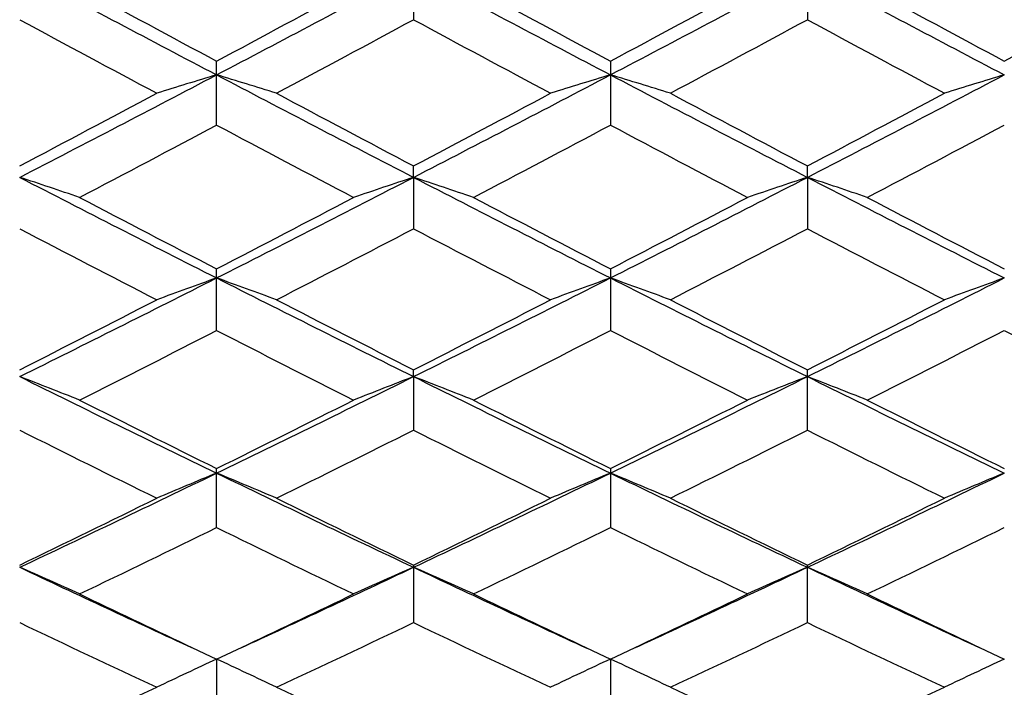
# Model space of a CAD drawing. Units: inches. Extents: x 0 to 11, y 0 to 8.5.
# Drawn here: x 5.5 to 5.5, y 5.8 to 5.8 of the extents above; entities that cross this region are included whole.
import ezdxf

# ---------------------------------------------------------------- set-up
doc = ezdxf.new("R2010")
doc.units = ezdxf.units.IN
doc.header["$LTSCALE"] = 0.605
doc.header["$MEASUREMENT"] = 0
doc.layers.get('0').update_dxf_attribs({"linetype": 'CONTINUOUS'})

msp = doc.modelspace()

# ---------------------------------------------------------------- linework, layer by layer
at = {"color": 7, "linetype": 'Continuous'}
for p, q in [((5.5046608171, 5.8340157434), (5.504660808300001, 5.8327430298)), ((5.514895563500001, 5.8340157378), (5.5148955729, 5.832743041100001)), ((5.4995434391, 5.8300044994), (5.4995434391, 5.831664988200001)), ((5.509778187999999, 5.831665067899999), (5.509778187999999, 5.830004420599999)), ((5.5046608171, 5.8286474085), (5.504660808300001, 5.8289438311)), ((5.514895563500001, 5.8286474017), (5.5148955729, 5.82894382)), ((5.5046608171, 5.8286474085), (5.504660808300001, 5.827311497)), ((5.514895563500001, 5.8286474017), (5.5148955729, 5.827311507999999)), ((5.4995434391, 5.8246683607), (5.4995434391, 5.826269838099999)), ((5.509778187999999, 5.826269915), (5.509778187999999, 5.8246682848)), ((5.5046608171, 5.823469856900001), (5.504660808300001, 5.8236473166)), ((5.5148955729, 5.822078994299999), (5.5148955729, 5.823647306)), ((5.5046608171, 5.823469856900001), (5.504660808300001, 5.8220789838)), ((5.4995434391, 5.8195475375), (5.4995434391, 5.8210801297)), ((5.509778187999999, 5.8210802034), (5.509778187999999, 5.8195474649)), ((5.504660808300001, 5.8185724127), (5.504660808300001, 5.817077750399999)), ((5.5148955729, 5.817077760399999), (5.5148955729, 5.8185724025)), ((5.4987520809, 5.816501597899999), (5.4995434391, 5.8161278593)), ((5.4995434391, 5.8161278593), (5.500334797100001, 5.816501597899999)), ((5.5089868594, 5.8165016509), (5.509778187999999, 5.816127929299999)), ((5.509778187999999, 5.816127929299999), (5.510569521, 5.8165016509)), ((5.519221586900001, 5.8165015962), (5.5200129535, 5.816127856900001)), ((5.4995434391, 5.8161306639), (5.4995434391, 5.8146736012)), ((5.509778187, 5.8161307341), (5.509778187999999, 5.814673532400001))]:
    msp.add_line(p, q, dxfattribs=at)
for centre, radius, start, end in [((5.9273424062, 6.6465221124), 0.9206427979999999, 241.9505975981, 242.3108603234), ((5.0797739005, 6.6313374735), 0.9034660111, 297.6857149893, 298.0528270891), ((5.9381559787, 6.6476292181), 0.9218920443999999, 241.9512046259, 242.3109773886), ((5.0892106888, 6.632861471699999), 0.9051862345, 297.6856225737, 298.0520354145), ((5.9476624713, 6.6462428993), 0.9203261152, 241.9506344724001, 242.3110217561999), ((5.9378820362, 6.6492130875), 0.9276452017, 241.5515997278, 241.8014614062), ((5.0671322977, 6.638215402), 0.9151518809, 298.1968330806001, 298.4501057853), ((5.9496406657, 6.6520610822), 0.9308751901000001, 241.5526384218, 241.8016276452), ((5.075612569, 6.6414954806), 0.9188716353, 298.1966127711999, 298.4488557208), ((5.9580657318, 6.6486884001), 0.9270477316, 241.5516822567, 241.801706655), ((5.0871012023, 6.639150755399999), 0.9162127770999999, 298.1967858337, 298.4497672145), ((5.9159406683, 6.6142271276), 0.8879143831, 241.6585945315, 241.9193645321), ((5.0780228527, 6.6237777371), 0.8987523870999999, 298.0822077759, 298.3398331604999), ((5.9250050975, 6.612017413999999), 0.8854139639, 241.6573666194, 241.9188656932), ((5.0889338944, 6.622486765), 0.8972951024, 298.0829197847, 298.3409573971), ((5.9367198924, 6.614804241799999), 0.8885693434999999, 241.6586827712, 241.9192620428), ((5.1213488896, 6.5520027313), 0.8138977202, 297.2828377691, 297.6889224282), ((5.5556459062, 5.6455135926), 0.1940816754, 106.8020635559, 107.2825940328), ((5.443441138400001, 5.6455141352), 0.1940811079, 72.7174052646, 73.1979371466), ((5.8839279485, 6.5639006916), 0.8273094628000001, 242.3143691606001, 242.713870642), ((5.1310176048, 6.553077204400001), 0.8151121268000001, 297.2835794003, 297.6890600213), ((5.565852785800001, 5.645605580900001), 0.1939856022, 106.8020337248, 107.2828451864), ((5.453702395900001, 5.6456023759), 0.193989015, 72.7171014127, 73.1979028158), ((5.8948793094, 6.5652634649), 0.8288491246999999, 242.3142711623, 242.7130321184), ((5.141933149, 6.551782495), 0.8136493875, 297.2827644508999, 297.6889740503), ((5.5761114377, 5.6455270365), 0.1940676528, 106.8020850021, 107.2826479866), ((5.1101935078, 6.5576483556), 0.8237990931999999, 297.8018611423, 298.0822236337), ((5.8933070959, 6.5659696614), 0.8332184656, 241.9193610911, 242.1965541329), ((5.1197162495, 6.5589642056), 0.8252951354000001, 297.8029771609, 298.0828235277), ((5.9043986453, 6.567556537100001), 0.8350217897, 241.9187529616, 242.195340704), ((5.1309009727, 6.5571995647), 0.8232911287000001, 297.8017793543, 298.0823164205), ((5.1196654975, 6.5456033909), 0.8101783903, 297.6769897464, 297.9617393875), ((5.8748823948, 6.5370014862), 0.8004524164, 242.03653067, 242.3247401961), ((5.1312322344, 6.5430974485), 0.8073405140000001, 297.6758858585, 297.9616301646), ((5.8840585775, 6.535017399199999), 0.7982036770000001, 242.0368649461, 242.3258813563), ((5.1399843008, 6.5458938769), 0.8105056284000001, 297.6768846839, 297.961521294), ((5.437371275499999, 5.6559579912), 0.1818705128, 71.1998459571, 71.7169827041), ((5.8386477577, 6.4960330116), 0.7509275062, 242.7163875732, 243.1548589702), ((5.1658273365, 6.4854873513), 0.7390851359, 296.8416281959, 297.2871252607001), ((5.5617157521, 5.655957545900001), 0.1818709824, 108.2830179636, 108.8001533752), ((5.447612521799999, 5.6559716116), 0.1818555438, 71.20038356120001, 71.71757812189999), ((5.8493441451, 6.4969493543), 0.7519535141, 242.7171322415, 243.1550029312), ((5.175430740199999, 6.4867382137), 0.7404862476999999, 296.8415159651, 297.2861678372), ((5.5719457023, 5.6559655798), 0.1818618431, 108.2823778756, 108.7995493248), ((5.457837408400001, 5.6559476853), 0.1818813491, 71.19989262770001, 71.7169926343), ((5.8589997794, 6.4958061458), 0.750672033, 242.7164196063, 243.155040931), ((5.8465107678, 6.4964845983), 0.7547013662000001, 242.3247368829, 242.6295896726), ((5.1565142262, 6.4889269045), 0.7461792201, 297.3686694546, 297.6770039899), ((5.8577175891, 6.4983669609), 0.7568198372, 242.3257567513, 242.6297496121), ((5.1656258884, 6.4911025995), 0.7486276135, 297.3684561909, 297.6757769907), ((5.866798344199999, 6.4961400483), 0.7543117455, 242.3248179635, 242.6298302996), ((5.8307821534, 6.4722276085), 0.7273597499, 242.4557008553, 242.7716258343), ((5.1648575809, 6.478881706599999), 0.7348537074, 297.2299850539, 297.5426882566), ((5.8402602601, 6.470743881000001), 0.7256943054, 242.4544963295, 242.7711373173), ((5.1755289897, 6.4780138884), 0.7338823241, 297.2306823, 297.5437917648), ((5.851451343200001, 6.4726128567), 0.7277936639, 242.4557869718, 242.7715253916), ((5.1940664343, 6.4295994336), 0.6764680104999999, 296.3601169564, 296.844870717), ((5.557652807799999, 5.6638525827), 0.1722762261, 109.7126717205, 110.2634284841), ((5.4414342103, 5.6638529673), 0.1722758169, 69.7365708617, 70.2873289337), ((5.8092607347, 6.4380661781), 0.6859371312, 243.15847523, 243.6365370965), ((5.2038459576, 6.4304946636), 0.6774722840999999, 296.3609969840999, 296.8450335882), ((5.567858740299999, 5.6639327559), 0.1721910829, 109.7126377178, 110.263716213), ((5.451696355399999, 5.663929838600001), 0.1721942603, 69.73622277220001, 70.2872893273), ((5.820075408099999, 6.4392091125), 0.6872187265999999, 243.1583580546, 243.635530592), ((5.2146292566, 6.429413122300001), 0.6762596436, 296.3600410697, 296.8449454302), ((5.578118208099999, 5.6638642861), 0.1722638192, 109.7126963552, 110.2634902886), ((5.1856761744, 6.4323762912), 0.6825521683, 296.8943151324, 297.2300011767), ((5.8164439072, 6.4383133565), 0.6892191532999999, 242.7716224144, 243.1040612765), ((5.1954445112, 6.4332670608), 0.6835575695, 296.8954065135, 297.230589202), ((5.8272387254, 6.4393858579), 0.6904290037999999, 242.7710265433, 243.1028747039), ((5.2063021222, 6.432069950700001), 0.6822082031000001, 296.894234756, 297.2300919571), ((5.1931952998, 6.4237033563), 0.6728239802, 296.745235881, 297.0853269776), ((5.802760760499999, 6.4175362541), 0.6659077136, 242.912906886, 243.2565302554), ((5.2043086236, 6.421988130800001), 0.6708969021, 296.7441566684, 297.0852172814), ((5.8122959945, 6.4161768588), 0.6643789704999999, 242.9132372236, 243.257645362), ((5.2135651042, 6.423903837), 0.6730478713, 296.7451333091, 297.0851136154), ((5.8230304768, 6.417147431699999), 0.6654705597999999, 242.9129786842, 243.2568304841), ((5.4352363416, 5.6699988516), 0.1644894293, 68.3275178742, 68.9096882825), ((5.7746918319, 6.3890270307), 0.6311923789, 243.6389663701, 244.1562503934), ((5.2282080491, 6.3812445461), 0.6225260933, 295.8401489847, 296.3646342517999), ((5.563850663999999, 5.6699985264), 0.1644897786, 111.0903123355, 111.6724815078), ((5.445477950599999, 5.6700112674), 0.1644753792, 68.3281226372, 68.9103593342), ((5.785302585, 6.389807715800001), 0.6320588361999999, 243.6398498094, 244.1564215611), ((5.2379314104, 6.382303875800001), 0.6237023422, 295.8400167548, 296.363509927), ((5.5740803012, 5.670006010700001), 0.1644809498, 111.0895909201, 111.6718019881), ((5.4557023577, 5.669989714700001), 0.1644992013, 68.32757038609999, 68.9096995047), ((5.7950664827, 6.3888362862), 0.6309793596, 243.6389932753, 244.1564527522), ((5.7808554624, 6.3881986261), 0.633055956, 243.2565272036, 243.6168656219), ((5.2209952098, 6.3826706167), 0.6268755787, 296.3813580808, 296.7452490937), ((5.7917427439, 6.3895179958), 0.6345278045, 243.2575234114, 243.6170183197), ((5.2304744915, 6.3841988761), 0.6285803007999999, 296.3811530283, 296.7440510288), ((5.8012031926, 6.3879589461), 0.6327871253, 243.2566064576, 243.6171004551), ((5.7688252454, 6.370320473500001), 0.6130771881, 243.4116749074, 243.783240857), ((5.2278191689, 6.375240237100001), 0.6185698549, 296.2184088314, 296.5866754042), ((5.778547604500001, 6.3692687108), 0.611907325, 243.4104996233, 243.782765143), ((5.2383497049, 6.3746233), 0.6178857715999999, 296.2190877703, 296.587752874), ((5.7894295727, 6.3705918577), 0.6133802071, 243.4117584588, 243.7831429616), ((5.2483134924, 6.3396531977), 0.5763301201, 295.2794784012, 295.8434208526), ((5.559903650599999, 5.6746128133), 0.1583086207, 112.4131090223, 113.0237330774), ((5.4391833484, 5.674613101599999), 0.1583083082, 66.97626631989999, 67.58689158039999), ((5.7538047965, 6.3459911799), 0.5833556655, 244.1599750472, 244.717125699), ((5.2581749167, 6.340419675700001), 0.5771826221999999, 295.2804976468001, 295.8436090902), ((5.570108520800001, 5.6746850457), 0.1582305108, 112.4130715406, 113.0240519336), ((5.4494464886, 5.6746823246), 0.1582335466, 66.9758805893, 67.5868473683), ((5.764517289700001, 6.346974553300001), 0.5844488898, 244.1598385914, 244.7159499683), ((5.2688600339, 6.3394919014), 0.57615138, 295.2794002059999, 295.8435191018), ((5.5803689038, 5.6746233445), 0.1582972585, 112.413136398, 113.0238015601), ((5.241733417, 6.3406650226), 0.5800295426, 295.8269669798, 296.2184234752), ((5.759531958999999, 6.3451271181), 0.5849950096000001, 243.7832378824, 244.1713716626), ((5.2516506171, 6.3412964092), 0.5807361995, 295.8280279793, 296.2189967165), ((5.7701476523, 6.345887022), 0.5858449727, 243.7826572534, 244.1702181659), ((5.2623098691, 6.3404458678), 0.5797856945000001, 295.8268884208, 296.2185117769), ((5.2480334533, 6.3340939758), 0.5727262087, 295.6534891403, 296.0493565151), ((5.7488028999, 6.3294491844), 0.5675649463, 243.9488435292, 244.3483108155), ((5.2588697351, 6.3328657614), 0.5713586661, 295.6524403229, 296.049246789), ((5.758558396900001, 6.328476036000001), 0.5664802581, 243.9491683962, 244.3493938871), ((5.2684344325, 6.3342389145), 0.5728865186, 295.6533896215001, 296.0491489875), ((5.4328845712, 5.678195499299999), 0.1532218001, 65.6816079652, 66.3186502822), ((5.7268523234, 6.3106583634), 0.5442674414, 244.7198756801, 245.2433962626), ((5.2747118333, 6.3053502649), 0.5384097888, 294.7537558848, 295.2829721724001), ((5.566202418, 5.6781952501), 0.1532220729, 113.681350285, 114.3183914677), ((5.4431265796, 5.678207141100001), 0.1532082257, 65.6822692289, 66.3193854272), ((5.7373599498, 6.3112585025), 0.5449266335, 244.7208796098, 245.2437524385), ((5.2845812521, 6.3061507965), 0.5392896728000001, 294.7534146199001, 295.2817430051), ((5.5764317104, 5.6782024148), 0.1532133127, 113.6805599429, 114.3176484537), ((5.4533504584, 5.6781871653), 0.1532308761, 65.6816653968, 66.3186626089), ((5.7472338111, 6.3104724042), 0.5440617133, 244.7198942802, 245.2435990163), ((5.7321315871, 6.3095723863), 0.5455133328, 244.3486651272, 244.6709421022), ((5.2685349153, 6.3062591763), 0.5418428470000001, 295.3279663157, 295.6524264483), ((5.742776194, 6.3104467248), 0.5464789008, 244.3496174837, 244.6713199424), ((5.2783082102, 6.3072443755), 0.5429306938, 295.3275050416, 295.6513113872), ((5.7525035238, 6.3093708896), 0.5452894667, 244.3487394766, 244.6711508426), ((5.721362480700001, 6.2934547429), 0.5276695684, 244.5278098407, 244.955363888), ((5.2759358992, 6.297245459299999), 0.53186099, 295.0463208262, 295.4705054452), ((5.7312399547, 6.292680424099999), 0.5268168683, 244.526670329, 244.9549037435), ((5.2863772125, 6.2967893101), 0.5313603409000001, 295.0469775049, 295.4715509529), ((5.7419256799, 6.2936531613), 0.5278889867000001, 244.5278903351, 244.955269098), ((5.5623430096, 5.680796350800001), 0.149195048, 114.8928500602, 115.5534939228), ((5.436743974500001, 5.6807965756), 0.1491947995, 64.446505527, 65.10715049), ((5.572546728300001, 5.6808630402), 0.1491215571, 114.8928097423, 115.5538387385), ((5.447008193099999, 5.6808604536), 0.1491245148, 64.4460884126, 65.1071023292), ((5.582808103300001, 5.680806061799999), 0.1491843763, 114.8928797466, 115.5535679725), ((5.285310601, 6.2705227601), 0.5023646696999999, 294.598834219, 295.0463318716), ((5.7153849214, 6.2740005844), 0.5061964807, 244.955361873, 245.3994720364), ((5.7258851735, 6.274556775700001), 0.5068127162, 244.9547998139, 245.3983585453), ((5.3058550087, 6.270360741799999), 0.5021861840999999, 294.5987579311, 295.0464171682)]:
    msp.add_arc(centre, radius, start, end, dxfattribs=at)

doc.saveas('drawing.dxf')
